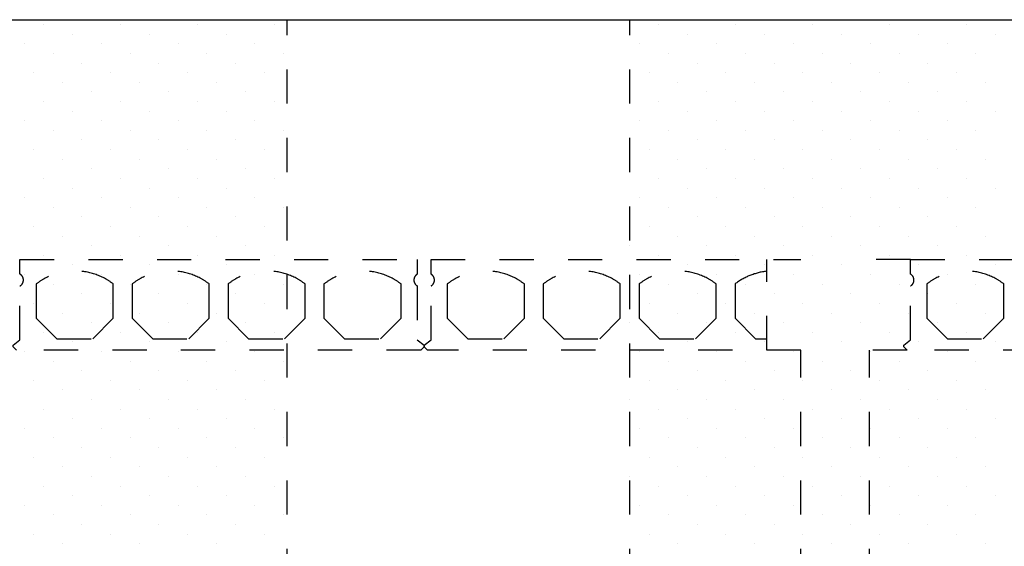
# Model space of a CAD drawing. Extents: x 0 to 42000, y 0 to 29700.
# Drawn here: x 16479 to 19354, y 19853 to 21390 of the extents above; entities that cross this region are included whole.
import ezdxf

# ---------------------------------------------------------------- set-up
doc = ezdxf.new("R2010")
doc.units = 0
doc.header["$LTSCALE"] = 50
doc.header["$MEASUREMENT"] = 0
doc.linetypes.add('KL', pattern=[4, 2, -2])
doc.layers.get('0').update_dxf_attribs({"color": 1, "linetype": 'CONTINUOUS'})
for name, color, linetype in [('R3-2', 7, 'CONTINUOUS'), ('R3-3', 4, 'CONTINUOUS'), ('R3RAUD-2', 7, 'CONTINUOUS'), ('R5AINE', 15, 'CONTINUOUS')]:
    doc.layers.add(name, color=color, linetype=linetype)

# ---------------------------------------------------------------- blocks, each defined once
blk = doc.blocks.new('*X5')
at = {"color": 0}
for p, q in [((16548.4, 21375.9), (16548.4, 21375.9)), ((16772.9, 21375.9), (16772.9, 21375.9)), ((16997.5, 21375.9), (16997.5, 21375.9)), ((17222, 21375.9), (17222, 21375.9)), ((18344.5, 21375.9), (18344.5, 21375.9)), ((18569, 21375.9), (18569, 21375.9)), ((18793.5, 21375.9), (18793.5, 21375.9)), ((19018, 21375.9), (19018, 21375.9)), ((19242.5, 21375.9), (19242.5, 21375.9)), ((16632.6, 21347.9), (16632.6, 21347.9)), ((16857.1, 21347.9), (16857.1, 21347.9)), ((17081.6, 21347.9), (17081.6, 21347.9)), ((18428.7, 21347.9), (18428.7, 21347.9)), ((18653.2, 21347.9), (18653.2, 21347.9)), ((18877.7, 21347.9), (18877.7, 21347.9)), ((19102.2, 21347.9), (19102.2, 21347.9)), ((19326.7, 21347.9), (19326.7, 21347.9)), ((16492.3, 21319.8), (16492.3, 21319.8)), ((16716.8, 21319.8), (16716.8, 21319.8)), ((16941.3, 21319.8), (16941.3, 21319.8)), ((17165.8, 21319.8), (17165.8, 21319.8)), ((18288.4, 21319.8), (18288.4, 21319.8)), ((18512.9, 21319.8), (18512.9, 21319.8)), ((18737.4, 21319.8), (18737.4, 21319.8)), ((18961.9, 21319.8), (18961.9, 21319.8)), ((19186.4, 21319.8), (19186.4, 21319.8)), ((16576.5, 21291.8), (16576.5, 21291.8)), ((16801, 21291.8), (16801, 21291.8)), ((17025.5, 21291.8), (17025.5, 21291.8)), ((17250, 21291.8), (17250, 21291.8)), ((18372.6, 21291.8), (18372.6, 21291.8)), ((18597.1, 21291.8), (18597.1, 21291.8)), ((18821.6, 21291.8), (18821.6, 21291.8)), ((19046.1, 21291.8), (19046.1, 21291.8)), ((19270.6, 21291.8), (19270.6, 21291.8)), ((16660.7, 21263.7), (16660.7, 21263.7)), ((16885.2, 21263.7), (16885.2, 21263.7)), ((17109.7, 21263.7), (17109.7, 21263.7)), ((18456.7, 21263.7), (18456.7, 21263.7)), ((18681.3, 21263.7), (18681.3, 21263.7)), ((18905.8, 21263.7), (18905.8, 21263.7)), ((19130.3, 21263.7), (19130.3, 21263.7)), ((16520.4, 21235.6), (16520.4, 21235.6)), ((16744.9, 21235.6), (16744.9, 21235.6)), ((16969.4, 21235.6), (16969.4, 21235.6)), ((17193.9, 21235.6), (17193.9, 21235.6)), ((18316.4, 21235.6), (18316.4, 21235.6)), ((18540.9, 21235.6), (18540.9, 21235.6)), ((18765.4, 21235.6), (18765.4, 21235.6)), ((18989.9, 21235.6), (18989.9, 21235.6)), ((19214.5, 21235.6), (19214.5, 21235.6)), ((16604.6, 21207.6), (16604.6, 21207.6)), ((16829.1, 21207.6), (16829.1, 21207.6)), ((17053.6, 21207.6), (17053.6, 21207.6)), ((18400.6, 21207.6), (18400.6, 21207.6)), ((18625.1, 21207.6), (18625.1, 21207.6)), ((18849.6, 21207.6), (18849.6, 21207.6)), ((19074.1, 21207.6), (19074.1, 21207.6)), ((19298.6, 21207.6), (19298.6, 21207.6)), ((16688.8, 21179.5), (16688.8, 21179.5)), ((16913.3, 21179.5), (16913.3, 21179.5)), ((17137.8, 21179.5), (17137.8, 21179.5)), ((18260.3, 21179.5), (18260.3, 21179.5)), ((18484.8, 21179.5), (18484.8, 21179.5)), ((18709.3, 21179.5), (18709.3, 21179.5)), ((18933.8, 21179.5), (18933.8, 21179.5)), ((19158.3, 21179.5), (19158.3, 21179.5)), ((16548.4, 21151.4), (16548.4, 21151.4)), ((16772.9, 21151.4), (16772.9, 21151.4)), ((16997.5, 21151.4), (16997.5, 21151.4)), ((17222, 21151.4), (17222, 21151.4)), ((18344.5, 21151.4), (18344.5, 21151.4)), ((18569, 21151.4), (18569, 21151.4)), ((18793.5, 21151.4), (18793.5, 21151.4)), ((19018, 21151.4), (19018, 21151.4)), ((19242.5, 21151.4), (19242.5, 21151.4)), ((16632.6, 21123.4), (16632.6, 21123.4)), ((16857.1, 21123.4), (16857.1, 21123.4)), ((17081.6, 21123.4), (17081.6, 21123.4)), ((18428.7, 21123.4), (18428.7, 21123.4)), ((18653.2, 21123.4), (18653.2, 21123.4)), ((18877.7, 21123.4), (18877.7, 21123.4)), ((19102.2, 21123.4), (19102.2, 21123.4)), ((19326.7, 21123.4), (19326.7, 21123.4)), ((16492.3, 21095.3), (16492.3, 21095.3)), ((16716.8, 21095.3), (16716.8, 21095.3)), ((16941.3, 21095.3), (16941.3, 21095.3)), ((17165.8, 21095.3), (17165.8, 21095.3)), ((18288.4, 21095.3), (18288.4, 21095.3)), ((18512.9, 21095.3), (18512.9, 21095.3)), ((18737.4, 21095.3), (18737.4, 21095.3)), ((18961.9, 21095.3), (18961.9, 21095.3)), ((19186.4, 21095.3), (19186.4, 21095.3)), ((16576.5, 21067.2), (16576.5, 21067.2)), ((16801, 21067.2), (16801, 21067.2)), ((17025.5, 21067.2), (17025.5, 21067.2)), ((17250, 21067.2), (17250, 21067.2)), ((18372.6, 21067.2), (18372.6, 21067.2)), ((18597.1, 21067.2), (18597.1, 21067.2)), ((18821.6, 21067.2), (18821.6, 21067.2)), ((19046.1, 21067.2), (19046.1, 21067.2)), ((19270.6, 21067.2), (19270.6, 21067.2)), ((16660.7, 21039.2), (16660.7, 21039.2)), ((16885.2, 21039.2), (16885.2, 21039.2)), ((17109.7, 21039.2), (17109.7, 21039.2)), ((18456.7, 21039.2), (18456.7, 21039.2)), ((18681.3, 21039.2), (18681.3, 21039.2)), ((18905.8, 21039.2), (18905.8, 21039.2)), ((19130.3, 21039.2), (19130.3, 21039.2)), ((16520.4, 21011.1), (16520.4, 21011.1)), ((16744.9, 21011.1), (16744.9, 21011.1)), ((16969.4, 21011.1), (16969.4, 21011.1)), ((17193.9, 21011.1), (17193.9, 21011.1)), ((18316.4, 21011.1), (18316.4, 21011.1)), ((18540.9, 21011.1), (18540.9, 21011.1)), ((18765.4, 21011.1), (18765.4, 21011.1)), ((18989.9, 21011.1), (18989.9, 21011.1)), ((19214.5, 21011.1), (19214.5, 21011.1)), ((16604.6, 20983.1), (16604.6, 20983.1)), ((16829.1, 20983.1), (16829.1, 20983.1)), ((17053.6, 20983.1), (17053.6, 20983.1)), ((18400.6, 20983.1), (18400.6, 20983.1)), ((18625.1, 20983.1), (18625.1, 20983.1)), ((18849.6, 20983.1), (18849.6, 20983.1)), ((19074.1, 20983.1), (19074.1, 20983.1)), ((19298.6, 20983.1), (19298.6, 20983.1)), ((16688.8, 20955), (16688.8, 20955)), ((16913.3, 20955), (16913.3, 20955)), ((17137.8, 20955), (17137.8, 20955)), ((18260.3, 20955), (18260.3, 20955)), ((18484.8, 20955), (18484.8, 20955)), ((18709.3, 20955), (18709.3, 20955)), ((18933.8, 20955), (18933.8, 20955)), ((19158.3, 20955), (19158.3, 20955)), ((16548.4, 20926.9), (16548.4, 20926.9)), ((16632.6, 20898.9), (16632.6, 20898.9)), ((16772.9, 20926.9), (16772.9, 20926.9)), ((16857.1, 20898.9), (16857.1, 20898.9)), ((16997.5, 20926.9), (16997.5, 20926.9)), ((17081.6, 20898.9), (17081.6, 20898.9)), ((17222, 20926.9), (17222, 20926.9)), ((18344.5, 20926.9), (18344.5, 20926.9)), ((18428.7, 20898.9), (18428.7, 20898.9)), ((18569, 20926.9), (18569, 20926.9)), ((18653.2, 20898.9), (18653.2, 20898.9)), ((18793.5, 20926.9), (18793.5, 20926.9)), ((18877.7, 20898.9), (18877.7, 20898.9)), ((19018, 20926.9), (19018, 20926.9)), ((19102.2, 20898.9), (19102.2, 20898.9)), ((19242.5, 20926.9), (19242.5, 20926.9)), ((19326.7, 20898.9), (19326.7, 20898.9)), ((16492.3, 20870.8), (16492.3, 20870.8)), ((16716.8, 20870.8), (16716.8, 20870.8)), ((16941.3, 20870.8), (16941.3, 20870.8)), ((17165.8, 20870.8), (17165.8, 20870.8)), ((18288.4, 20870.8), (18288.4, 20870.8)), ((18512.9, 20870.8), (18512.9, 20870.8)), ((18737.4, 20870.8), (18737.4, 20870.8)), ((18961.9, 20870.8), (18961.9, 20870.8)), ((19186.4, 20870.8), (19186.4, 20870.8)), ((16576.5, 20842.7), (16576.5, 20842.7)), ((16801, 20842.7), (16801, 20842.7)), ((17025.5, 20842.7), (17025.5, 20842.7)), ((17250, 20842.7), (17250, 20842.7)), ((18372.6, 20842.7), (18372.6, 20842.7)), ((18597.1, 20842.7), (18597.1, 20842.7)), ((18821.6, 20842.7), (18821.6, 20842.7)), ((19046.1, 20842.7), (19046.1, 20842.7)), ((19270.6, 20842.7), (19270.6, 20842.7)), ((16660.7, 20814.7), (16660.7, 20814.7)), ((16885.2, 20814.7), (16885.2, 20814.7)), ((17109.7, 20814.7), (17109.7, 20814.7)), ((18456.7, 20814.7), (18456.7, 20814.7)), ((18681.3, 20814.7), (18681.3, 20814.7)), ((18905.8, 20814.7), (18905.8, 20814.7)), ((19130.3, 20814.7), (19130.3, 20814.7)), ((16520.4, 20786.6), (16520.4, 20786.6)), ((16744.9, 20786.6), (16744.9, 20786.6)), ((16969.4, 20786.6), (16969.4, 20786.6)), ((17193.9, 20786.6), (17193.9, 20786.6)), ((18316.4, 20786.6), (18316.4, 20786.6)), ((18540.9, 20786.6), (18540.9, 20786.6)), ((18765.4, 20786.6), (18765.4, 20786.6)), ((18989.9, 20786.6), (18989.9, 20786.6)), ((19214.5, 20786.6), (19214.5, 20786.6)), ((16604.6, 20758.5), (16604.6, 20758.5)), ((16829.1, 20758.5), (16829.1, 20758.5)), ((17053.6, 20758.5), (17053.6, 20758.5)), ((18400.6, 20758.5), (18400.6, 20758.5)), ((18625.1, 20758.5), (18625.1, 20758.5)), ((18849.6, 20758.5), (18849.6, 20758.5)), ((19074.1, 20758.5), (19074.1, 20758.5)), ((19298.6, 20758.5), (19298.6, 20758.5)), ((16688.8, 20730.5), (16688.8, 20730.5)), ((16913.3, 20730.5), (16913.3, 20730.5)), ((17137.8, 20730.5), (17137.8, 20730.5)), ((18260.3, 20730.5), (18260.3, 20730.5)), ((18484.8, 20730.5), (18484.8, 20730.5)), ((18709.3, 20730.5), (18709.3, 20730.5)), ((18933.8, 20730.5), (18933.8, 20730.5)), ((19158.3, 20730.5), (19158.3, 20730.5)), ((16548.4, 20702.4), (16548.4, 20702.4)), ((16772.9, 20702.4), (16772.9, 20702.4)), ((16997.5, 20702.4), (16997.5, 20702.4)), ((17222, 20702.4), (17222, 20702.4)), ((18344.5, 20702.4), (18344.5, 20702.4)), ((18569, 20702.4), (18569, 20702.4)), ((18793.5, 20702.4), (18793.5, 20702.4)), ((19018, 20702.4), (19018, 20702.4)), ((19242.5, 20702.4), (19242.5, 20702.4)), ((16632.6, 20674.4), (16632.6, 20674.4)), ((16857.1, 20674.4), (16857.1, 20674.4)), ((17081.6, 20674.4), (17081.6, 20674.4)), ((18428.7, 20674.4), (18428.7, 20674.4)), ((18653.2, 20674.4), (18653.2, 20674.4)), ((18877.7, 20674.4), (18877.7, 20674.4)), ((19102.2, 20674.4), (19102.2, 20674.4)), ((19326.7, 20674.4), (19326.7, 20674.4)), ((16492.3, 20646.3), (16492.3, 20646.3)), ((16716.8, 20646.3), (16716.8, 20646.3)), ((16941.3, 20646.3), (16941.3, 20646.3)), ((17165.8, 20646.3), (17165.8, 20646.3)), ((18288.4, 20646.3), (18288.4, 20646.3)), ((18512.9, 20646.3), (18512.9, 20646.3)), ((18737.4, 20646.3), (18737.4, 20646.3)), ((18961.9, 20646.3), (18961.9, 20646.3)), ((19186.4, 20646.3), (19186.4, 20646.3)), ((16576.5, 20618.2), (16576.5, 20618.2)), ((16801, 20618.2), (16801, 20618.2)), ((17025.5, 20618.2), (17025.5, 20618.2)), ((17250, 20618.2), (17250, 20618.2)), ((18372.6, 20618.2), (18372.6, 20618.2)), ((18597.1, 20618.2), (18597.1, 20618.2)), ((18821.6, 20618.2), (18821.6, 20618.2)), ((19046.1, 20618.2), (19046.1, 20618.2)), ((19270.6, 20618.2), (19270.6, 20618.2)), ((16660.7, 20590.2), (16660.7, 20590.2)), ((16885.2, 20590.2), (16885.2, 20590.2)), ((17109.7, 20590.2), (17109.7, 20590.2)), ((18456.7, 20590.2), (18456.7, 20590.2)), ((18681.3, 20590.2), (18681.3, 20590.2)), ((18905.8, 20590.2), (18905.8, 20590.2)), ((19130.3, 20590.2), (19130.3, 20590.2)), ((16520.4, 20562.1), (16520.4, 20562.1)), ((16744.9, 20562.1), (16744.9, 20562.1)), ((16969.4, 20562.1), (16969.4, 20562.1)), ((17193.9, 20562.1), (17193.9, 20562.1)), ((18316.4, 20562.1), (18316.4, 20562.1)), ((18540.9, 20562.1), (18540.9, 20562.1)), ((18765.4, 20562.1), (18765.4, 20562.1)), ((18989.9, 20562.1), (18989.9, 20562.1)), ((19214.5, 20562.1), (19214.5, 20562.1)), ((16604.6, 20534), (16604.6, 20534)), ((16829.1, 20534), (16829.1, 20534)), ((17053.6, 20534), (17053.6, 20534)), ((18400.6, 20534), (18400.6, 20534)), ((18625.1, 20534), (18625.1, 20534)), ((18849.6, 20534), (18849.6, 20534)), ((19074.1, 20534), (19074.1, 20534)), ((19298.6, 20534), (19298.6, 20534)), ((16688.8, 20506), (16688.8, 20506)), ((16913.3, 20506), (16913.3, 20506)), ((17137.8, 20506), (17137.8, 20506)), ((18260.3, 20506), (18260.3, 20506)), ((18484.8, 20506), (18484.8, 20506)), ((18709.3, 20506), (18709.3, 20506)), ((18933.8, 20506), (18933.8, 20506)), ((19158.3, 20506), (19158.3, 20506)), ((16548.4, 20477.9), (16548.4, 20477.9)), ((16772.9, 20477.9), (16772.9, 20477.9)), ((16997.5, 20477.9), (16997.5, 20477.9)), ((17222, 20477.9), (17222, 20477.9)), ((18344.5, 20477.9), (18344.5, 20477.9)), ((18569, 20477.9), (18569, 20477.9)), ((18793.5, 20477.9), (18793.5, 20477.9)), ((19018, 20477.9), (19018, 20477.9)), ((19242.5, 20477.9), (19242.5, 20477.9)), ((16632.6, 20449.9), (16632.6, 20449.9)), ((16857.1, 20449.9), (16857.1, 20449.9)), ((17081.6, 20449.9), (17081.6, 20449.9)), ((18428.7, 20449.9), (18428.7, 20449.9)), ((18653.2, 20449.9), (18653.2, 20449.9)), ((18877.7, 20449.9), (18877.7, 20449.9)), ((19102.2, 20449.9), (19102.2, 20449.9)), ((19326.7, 20449.9), (19326.7, 20449.9)), ((16492.3, 20421.8), (16492.3, 20421.8)), ((16716.8, 20421.8), (16716.8, 20421.8)), ((16941.3, 20421.8), (16941.3, 20421.8)), ((17165.8, 20421.8), (17165.8, 20421.8)), ((18288.4, 20421.8), (18288.4, 20421.8)), ((18512.9, 20421.8), (18512.9, 20421.8)), ((18737.4, 20421.8), (18737.4, 20421.8)), ((18961.9, 20421.8), (18961.9, 20421.8)), ((19186.4, 20421.8), (19186.4, 20421.8)), ((16576.5, 20393.7), (16576.5, 20393.7)), ((16801, 20393.7), (16801, 20393.7)), ((17025.5, 20393.7), (17025.5, 20393.7)), ((17250, 20393.7), (17250, 20393.7)), ((18372.6, 20393.7), (18372.6, 20393.7)), ((18597.1, 20393.7), (18597.1, 20393.7)), ((18821.6, 20393.7), (18821.6, 20393.7)), ((19046.1, 20393.7), (19046.1, 20393.7)), ((19270.6, 20393.7), (19270.6, 20393.7)), ((16660.7, 20365.7), (16660.7, 20365.7)), ((16885.2, 20365.7), (16885.2, 20365.7)), ((17109.7, 20365.7), (17109.7, 20365.7)), ((18456.7, 20365.7), (18456.7, 20365.7)), ((18681.3, 20365.7), (18681.3, 20365.7)), ((18905.8, 20365.7), (18905.8, 20365.7)), ((19130.3, 20365.7), (19130.3, 20365.7)), ((16520.4, 20337.6), (16520.4, 20337.6)), ((16744.9, 20337.6), (16744.9, 20337.6)), ((16969.4, 20337.6), (16969.4, 20337.6)), ((17193.9, 20337.6), (17193.9, 20337.6)), ((18316.4, 20337.6), (18316.4, 20337.6)), ((18540.9, 20337.6), (18540.9, 20337.6)), ((18765.4, 20337.6), (18765.4, 20337.6)), ((18989.9, 20337.6), (18989.9, 20337.6)), ((19214.5, 20337.6), (19214.5, 20337.6)), ((16604.6, 20309.5), (16604.6, 20309.5)), ((16829.1, 20309.5), (16829.1, 20309.5)), ((17053.6, 20309.5), (17053.6, 20309.5)), ((18400.6, 20309.5), (18400.6, 20309.5)), ((18625.1, 20309.5), (18625.1, 20309.5)), ((18849.6, 20309.5), (18849.6, 20309.5)), ((19074.1, 20309.5), (19074.1, 20309.5)), ((19298.6, 20309.5), (19298.6, 20309.5)), ((16688.8, 20281.5), (16688.8, 20281.5)), ((16913.3, 20281.5), (16913.3, 20281.5)), ((17137.8, 20281.5), (17137.8, 20281.5)), ((18260.3, 20281.5), (18260.3, 20281.5)), ((18484.8, 20281.5), (18484.8, 20281.5)), ((18709.3, 20281.5), (18709.3, 20281.5)), ((18933.8, 20281.5), (18933.8, 20281.5)), ((19158.3, 20281.5), (19158.3, 20281.5)), ((16548.4, 20253.4), (16548.4, 20253.4)), ((16772.9, 20253.4), (16772.9, 20253.4)), ((16997.5, 20253.4), (16997.5, 20253.4)), ((17222, 20253.4), (17222, 20253.4)), ((18344.5, 20253.4), (18344.5, 20253.4)), ((18569, 20253.4), (18569, 20253.4)), ((18793.5, 20253.4), (18793.5, 20253.4)), ((19018, 20253.4), (19018, 20253.4)), ((19242.5, 20253.4), (19242.5, 20253.4)), ((16632.6, 20225.3), (16632.6, 20225.3)), ((16857.1, 20225.3), (16857.1, 20225.3)), ((17081.6, 20225.3), (17081.6, 20225.3)), ((18428.7, 20225.3), (18428.7, 20225.3)), ((18653.2, 20225.3), (18653.2, 20225.3)), ((18877.7, 20225.3), (18877.7, 20225.3)), ((19102.2, 20225.3), (19102.2, 20225.3)), ((19326.7, 20225.3), (19326.7, 20225.3)), ((16492.3, 20197.3), (16492.3, 20197.3)), ((16716.8, 20197.3), (16716.8, 20197.3)), ((16941.3, 20197.3), (16941.3, 20197.3)), ((17165.8, 20197.3), (17165.8, 20197.3)), ((18288.4, 20197.3), (18288.4, 20197.3)), ((18512.9, 20197.3), (18512.9, 20197.3)), ((18737.4, 20197.3), (18737.4, 20197.3)), ((18961.9, 20197.3), (18961.9, 20197.3)), ((19186.4, 20197.3), (19186.4, 20197.3)), ((16576.5, 20169.2), (16576.5, 20169.2)), ((16801, 20169.2), (16801, 20169.2)), ((17025.5, 20169.2), (17025.5, 20169.2)), ((17250, 20169.2), (17250, 20169.2)), ((18372.6, 20169.2), (18372.6, 20169.2)), ((18597.1, 20169.2), (18597.1, 20169.2)), ((18821.6, 20169.2), (18821.6, 20169.2)), ((19046.1, 20169.2), (19046.1, 20169.2)), ((19270.6, 20169.2), (19270.6, 20169.2)), ((16660.7, 20141.2), (16660.7, 20141.2)), ((16885.2, 20141.2), (16885.2, 20141.2)), ((17109.7, 20141.2), (17109.7, 20141.2)), ((18456.7, 20141.2), (18456.7, 20141.2)), ((18681.3, 20141.2), (18681.3, 20141.2)), ((18905.8, 20141.2), (18905.8, 20141.2)), ((19130.3, 20141.2), (19130.3, 20141.2)), ((16520.4, 20113.1), (16520.4, 20113.1)), ((16744.9, 20113.1), (16744.9, 20113.1)), ((16969.4, 20113.1), (16969.4, 20113.1)), ((17193.9, 20113.1), (17193.9, 20113.1)), ((18316.4, 20113.1), (18316.4, 20113.1)), ((18540.9, 20113.1), (18540.9, 20113.1)), ((18765.4, 20113.1), (18765.4, 20113.1)), ((18989.9, 20113.1), (18989.9, 20113.1)), ((19214.5, 20113.1), (19214.5, 20113.1)), ((16604.6, 20085), (16604.6, 20085)), ((16829.1, 20085), (16829.1, 20085)), ((17053.6, 20085), (17053.6, 20085)), ((18400.6, 20085), (18400.6, 20085)), ((18625.1, 20085), (18625.1, 20085)), ((18849.6, 20085), (18849.6, 20085)), ((19074.1, 20085), (19074.1, 20085)), ((19298.6, 20085), (19298.6, 20085)), ((16688.8, 20057), (16688.8, 20057)), ((16913.3, 20057), (16913.3, 20057)), ((17137.8, 20057), (17137.8, 20057)), ((18260.3, 20057), (18260.3, 20057)), ((18484.8, 20057), (18484.8, 20057)), ((18709.3, 20057), (18709.3, 20057)), ((18933.8, 20057), (18933.8, 20057)), ((19158.3, 20057), (19158.3, 20057)), ((16548.4, 20028.9), (16548.4, 20028.9)), ((16772.9, 20028.9), (16772.9, 20028.9)), ((16997.5, 20028.9), (16997.5, 20028.9)), ((17222, 20028.9), (17222, 20028.9)), ((18344.5, 20028.9), (18344.5, 20028.9)), ((18569, 20028.9), (18569, 20028.9)), ((18793.5, 20028.9), (18793.5, 20028.9)), ((19018, 20028.9), (19018, 20028.9)), ((19242.5, 20028.9), (19242.5, 20028.9)), ((16632.6, 20000.8), (16632.6, 20000.8)), ((16857.1, 20000.8), (16857.1, 20000.8)), ((17081.6, 20000.8), (17081.6, 20000.8)), ((18428.7, 20000.8), (18428.7, 20000.8)), ((18653.2, 20000.8), (18653.2, 20000.8)), ((18877.7, 20000.8), (18877.7, 20000.8)), ((19102.2, 20000.8), (19102.2, 20000.8)), ((19326.7, 20000.8), (19326.7, 20000.8)), ((16492.3, 19972.8), (16492.3, 19972.8)), ((16716.8, 19972.8), (16716.8, 19972.8)), ((16941.3, 19972.8), (16941.3, 19972.8)), ((17165.8, 19972.8), (17165.8, 19972.8)), ((18288.4, 19972.8), (18288.4, 19972.8)), ((18512.9, 19972.8), (18512.9, 19972.8)), ((18737.4, 19972.8), (18737.4, 19972.8)), ((18961.9, 19972.8), (18961.9, 19972.8)), ((19186.4, 19972.8), (19186.4, 19972.8)), ((16576.5, 19944.7), (16576.5, 19944.7)), ((16801, 19944.7), (16801, 19944.7)), ((17025.5, 19944.7), (17025.5, 19944.7)), ((17250, 19944.7), (17250, 19944.7)), ((18372.6, 19944.7), (18372.6, 19944.7)), ((18597.1, 19944.7), (18597.1, 19944.7)), ((18821.6, 19944.7), (18821.6, 19944.7)), ((19046.1, 19944.7), (19046.1, 19944.7)), ((19270.6, 19944.7), (19270.6, 19944.7)), ((16660.7, 19916.6), (16660.7, 19916.6)), ((16885.2, 19916.6), (16885.2, 19916.6)), ((17109.7, 19916.6), (17109.7, 19916.6)), ((18456.7, 19916.6), (18456.7, 19916.6)), ((18681.3, 19916.6), (18681.3, 19916.6)), ((18905.8, 19916.6), (18905.8, 19916.6)), ((19130.3, 19916.6), (19130.3, 19916.6)), ((16520.4, 19888.6), (16520.4, 19888.6)), ((16744.9, 19888.6), (16744.9, 19888.6)), ((16969.4, 19888.6), (16969.4, 19888.6)), ((17193.9, 19888.6), (17193.9, 19888.6)), ((18316.4, 19888.6), (18316.4, 19888.6)), ((18540.9, 19888.6), (18540.9, 19888.6)), ((18765.4, 19888.6), (18765.4, 19888.6)), ((18989.9, 19888.6), (18989.9, 19888.6)), ((19214.5, 19888.6), (19214.5, 19888.6)), ((16604.6, 19860.5), (16604.6, 19860.5)), ((16829.1, 19860.5), (16829.1, 19860.5)), ((17053.6, 19860.5), (17053.6, 19860.5)), ((18400.6, 19860.5), (18400.6, 19860.5)), ((18625.1, 19860.5), (18625.1, 19860.5)), ((18849.6, 19860.5), (18849.6, 19860.5)), ((19074.1, 19860.5), (19074.1, 19860.5)), ((19298.6, 19860.5), (19298.6, 19860.5))]:
    blk.add_line(p, q, dxfattribs=at)

msp = doc.modelspace()

# ---------------------------------------------------------------- linework, layer by layer
at = {"layer": 'R3-2', "color": 0, "linetype": 'KL'}
for points in [[(16587.3, 20458.8), (16692.3, 20458.8), (16752.3, 20518.8), (16752.3, 20618.8, 0.338264), (16527.3, 20618.8), (16527.3, 20518.8)], [(16867.3, 20458.8), (16972.3, 20458.8), (17032.3, 20518.8), (17032.3, 20618.8, 0.338264), (16807.3, 20618.8), (16807.3, 20518.8)], [(17147.3, 20458.8), (17252.3, 20458.8), (17312.3, 20518.8), (17312.3, 20618.8, 0.338264), (17087.3, 20618.8), (17087.3, 20518.8)], [(17427.3, 20458.8), (17532.3, 20458.8), (17592.3, 20518.8), (17592.3, 20618.8, 0.338264), (17367.3, 20618.8), (17367.3, 20518.8)], [(17787.3, 20458.8), (17892.3, 20458.8), (17952.3, 20518.8), (17952.3, 20618.8, 0.338264), (17727.3, 20618.8), (17727.3, 20518.8)], [(18067.3, 20458.8), (18172.3, 20458.8), (18232.3, 20518.8), (18232.3, 20618.8, 0.338264), (18007.3, 20618.8), (18007.3, 20518.8)], [(18347.3, 20458.8), (18452.3, 20458.8), (18512.3, 20518.8), (18512.3, 20618.8, 0.338264), (18287.3, 20618.8), (18287.3, 20518.8)], [(19187.3, 20458.8), (19292.3, 20458.8), (19352.3, 20518.8), (19352.3, 20618.8, 0.338264), (19127.3, 20618.8), (19127.3, 20518.8)]]:
    msp.add_lwpolyline(points, format="xyb", close=True, dxfattribs=at)
msp.add_lwpolyline([(18659.8, 20655.8, 0.136903), (18567.3, 20618.8), (18567.3, 20518.8), (18627.3, 20458.8), (18659.8, 20458.8)], format="xyb", dxfattribs=at)
at = {"layer": 'R3-3', "color": 0, "linetype": 'KL'}
for points in [[(17639.8, 20613), (17639.8, 20455.3), (17659.8, 20440.3), (17659.8, 20435.3), (17649.8, 20425.3), (16469.8, 20425.3), (16459.8, 20435.3), (16459.8, 20440.3), (16479.8, 20455.3), (16479.8, 20613, 0.57735), (16479.8, 20647.6), (16479.8, 20690.3), (17639.8, 20690.3), (17639.8, 20647.6, 0.57735)], [(20239.8, 20613), (20239.8, 20455.3), (20259.8, 20440.3), (20259.8, 20435.3), (20249.8, 20425.3), (19069.8, 20425.3), (19059.8, 20435.3), (19059.8, 20440.3), (19079.8, 20455.3), (19079.8, 20613, 0.57735), (19079.8, 20647.6), (19079.8, 20690.3), (20239.8, 20690.3), (20239.8, 20647.6, 0.57735)]]:
    msp.add_lwpolyline(points, format="xyb", close=True, dxfattribs=at)
msp.add_lwpolyline([(18759.8, 20425.3), (17669.8, 20425.3), (17659.8, 20435.3), (17659.8, 20440.3), (17679.8, 20455.3), (17679.8, 20613, 0.57735), (17679.8, 20647.6), (17679.8, 20690.3), (18759.8, 20690.3)], format="xyb", dxfattribs=at)
at = {"layer": 'R3RAUD-2'}
msp.add_line((13559.8, 21390.3), (27959.8, 21390.3), dxfattribs=at)
at = {"layer": 'R3RAUD-2', "color": 2, "linetype": 'KL'}
for p, q in [((17259.8, 11745.3), (17259.8, 21390.3)), ((18259.8, 11745.3), (18259.8, 21390.3))]:
    msp.add_line(p, q, dxfattribs=at)
at = {"layer": 'R3RAUD-2', "linetype": 'KL'}
for p, q in [((18659.8, 20425.3), (18659.8, 20690.3)), ((19079.8, 20690.3), (18959.8, 20690.3)), ((18759.8, 17745.3), (18759.8, 20425.3)), ((18959.8, 17745.3), (18959.8, 20425.3)), ((19069.8, 20425.3), (18959.8, 20425.3))]:
    msp.add_line(p, q, dxfattribs=at)
at = {"layer": 'R3RAUD-2', "color": 2, "linetype": 'KL'}
for points in [[(16465.5, 21390.3), (17259.8, 21390.3)], [(18259.8, 21390.3), (19459.8, 21390.3)]]:
    msp.add_lwpolyline(points, dxfattribs=at)

# ---------------------------------------------------------------- block references
at = {"layer": 'R5AINE', "color": 3, "linetype": 'Continuous'}
msp.add_blockref('*X5', (0, 0), dxfattribs=at)

doc.saveas('drawing.dxf')
